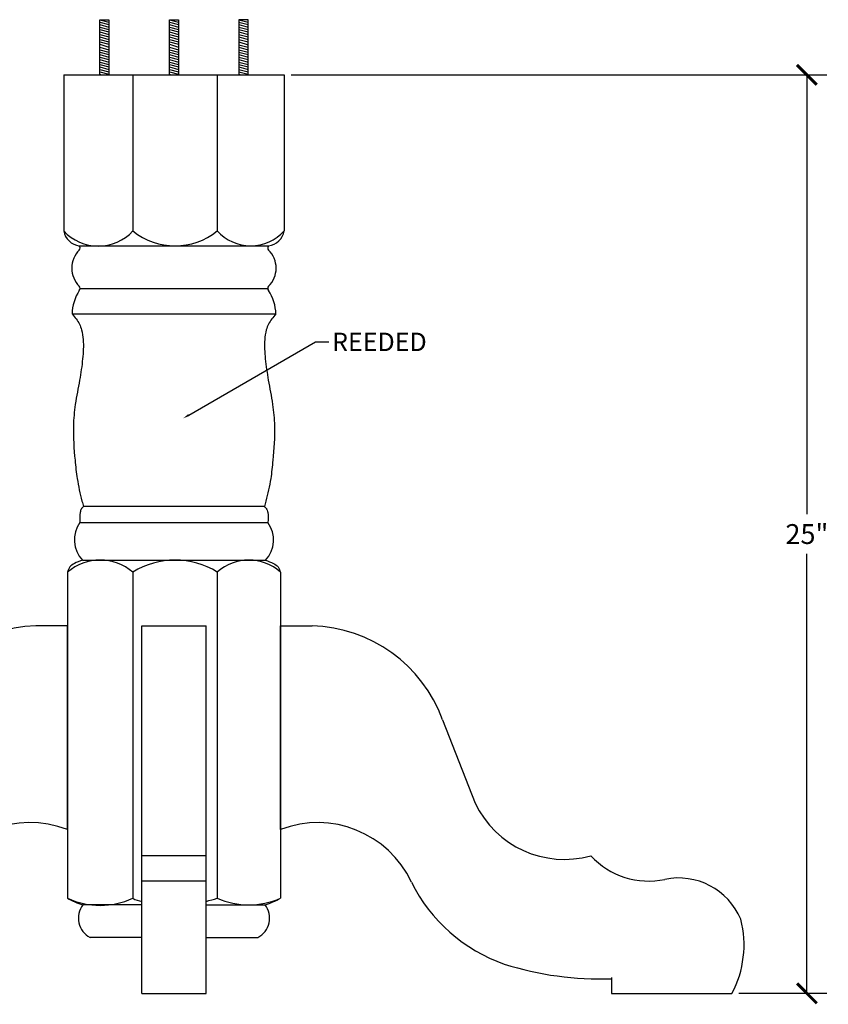
# Model space of a CAD drawing. Units: inches. Extents: x 0 to 44, y -0.8 to 77.3.
# Drawn here: x 21.9 to 44, y 11.7 to 38.5 of the extents above; entities that cross this region are included whole.
import ezdxf
from ezdxf import colors
from ezdxf.entities.mleader import LeaderData, LeaderLine
from ezdxf.math import Vec2, Vec3

# ---------------------------------------------------------------- set-up
doc = ezdxf.new("R2010")
doc.units = ezdxf.units.IN
doc.header["$MEASUREMENT"] = 0
doc.dimstyles.get("Standard").update_dxf_attribs({"dimscale": 3, "dimtxt": 0.18, "dimasz": 0.18, "dimexe": 0.18, "dimexo": 0.0625, "dimgap": 0.09, "dimtad": 0, "dimtih": 1, "dimtoh": 1, "dimdec": 4, "dimzin": 0, "dimdsep": 46, "dimlunit": 5, "dimtxsty": 'Standard', "dimblk": 'ARCHTICK', "dimcen": 0.09, "dimadec": 0, "dimazin": 0, "dimtfac": 1, "dimtdec": 4, "dimtofl": 0, "dimtmove": 0, "dimatfit": 3, "dimfxl": 1, "dimtolj": 1, "dimtzin": 0, "dimarcsym": 0})

# ---------------------------------------------------------------- blocks, each defined once
blk = doc.blocks.new('_ArchTick')
at = {"color": 0, "const_width": 0.15}
blk.add_lwpolyline([(-0.5, -0.5), (0.5, 0.5)], dxfattribs=at)
blk = doc.blocks.new('*D8')
at = {"color": 0, "lineweight": -2}
for p, q in [((29.327, 36.971), (43.909, 36.971)), ((43.369, 36.971), (43.369, 25.011)), ((43.369, 11.971), (43.369, 23.931)), ((41.517, 11.971), (43.909, 11.971))]:
    blk.add_line(p, q, dxfattribs=at)
at = {"layer": 'Defpoints', "color": 0}
for p in [(29.14, 36.971), (43.369, 36.971), (41.329, 11.971)]:
    blk.add_point(p, dxfattribs=at)
at = {"color": 0, "lineweight": -2, "xscale": 0.5400000000000001, "yscale": 0.5400000000000001, "zscale": 0.5400000000000001}
for p, rotation in [((43.369, 36.971), 90), ((43.369, 11.971), 270)]:
    blk.add_blockref('_ArchTick', p, dxfattribs=dict(at, rotation=rotation))
at = {"color": 0, "insert": (43.369, 24.471), "char_height": 0.54, "attachment_point": 5}
blk.add_mtext('\\A1;25"', dxfattribs=at)

msp = doc.modelspace()

# ---------------------------------------------------------------- linework, layer by layer
for p, q in [((24.11989, 36.97078), (24.11989, 38.47078)), ((24.11989, 38.47078), (24.36989, 38.47078)), ((24.11989, 38.47078), (24.36989, 38.40379)), ((24.11989, 38.40379), (24.36989, 38.3368)), ((24.11989, 38.3368), (24.36989, 38.26981)), ((24.36989, 38.47078), (24.36989, 36.97078)), ((26.01499, 36.97078), (26.01499, 38.47078)), ((26.01499, 38.47078), (26.26499, 38.47078)), ((26.01499, 38.47078), (26.26499, 38.40379)), ((26.01499, 38.40379), (26.26499, 38.3368)), ((26.01499, 38.3368), (26.26499, 38.26981)), ((26.26499, 38.47078), (26.26499, 36.97078)), ((28.1601, 38.47078), (27.9101, 38.47078)), ((27.9101, 38.47078), (27.9101, 36.97078)), ((27.9101, 38.47078), (28.1601, 38.40379)), ((27.9101, 38.40379), (28.1601, 38.3368)), ((27.9101, 38.3368), (28.1601, 38.26981)), ((28.1601, 36.97078), (28.1601, 38.47078)), ((24.11989, 38.26981), (24.36989, 38.20283)), ((24.11989, 38.20283), (24.36989, 38.13584)), ((24.11989, 38.13584), (24.36989, 38.06885)), ((24.11989, 38.06885), (24.36989, 38.00186)), ((26.01499, 38.26981), (26.26499, 38.20283)), ((26.01499, 38.20283), (26.26499, 38.13584)), ((26.01499, 38.13584), (26.26499, 38.06885)), ((26.01499, 38.06885), (26.26499, 38.00186)), ((27.9101, 38.26981), (28.1601, 38.20283)), ((27.9101, 38.20283), (28.1601, 38.13584)), ((27.9101, 38.13584), (28.1601, 38.06885)), ((27.9101, 38.06885), (28.1601, 38.00186)), ((24.11989, 38.00186), (24.36989, 37.93488)), ((24.11989, 37.93488), (24.36989, 37.86789)), ((24.11989, 37.86789), (24.36989, 37.8009)), ((24.11989, 37.8009), (24.36989, 37.72078)), ((26.01499, 38.00186), (26.26499, 37.93488)), ((26.01499, 37.93488), (26.26499, 37.86789)), ((26.01499, 37.86789), (26.26499, 37.8009)), ((26.01499, 37.8009), (26.26499, 37.72078)), ((27.9101, 38.00186), (28.1601, 37.93488)), ((27.9101, 37.93488), (28.1601, 37.86789)), ((27.9101, 37.86789), (28.1601, 37.78776)), ((27.9101, 37.78776), (28.1601, 37.72078)), ((24.11989, 37.72078), (24.36989, 37.65379)), ((24.11989, 37.65379), (24.36989, 37.5868)), ((24.11989, 37.5868), (24.36989, 37.51981)), ((24.11989, 37.51981), (24.36989, 37.45283)), ((26.01499, 37.72078), (26.26499, 37.65379)), ((26.01499, 37.65379), (26.26499, 37.5868)), ((26.01499, 37.5868), (26.26499, 37.51981)), ((26.01499, 37.51981), (26.26499, 37.45283)), ((27.9101, 37.72078), (28.1601, 37.65379)), ((27.9101, 37.65379), (28.1601, 37.5868)), ((27.9101, 37.65379), (28.1601, 37.5868)), ((27.9101, 37.5868), (28.1601, 37.51981)), ((27.9101, 37.51981), (28.1601, 37.45283)), ((24.11989, 37.45283), (24.36989, 37.38584)), ((24.11989, 37.38584), (24.36989, 37.31885)), ((24.11989, 37.31885), (24.36989, 37.25186)), ((24.11989, 37.25186), (24.36989, 37.18488)), ((26.01499, 37.45283), (26.26499, 37.38584)), ((26.01499, 37.38584), (26.26499, 37.31885)), ((26.01499, 37.31885), (26.26499, 37.25186)), ((26.01499, 37.25186), (26.26499, 37.18488)), ((27.9101, 37.45283), (28.1601, 37.38584)), ((27.9101, 37.38584), (28.1601, 37.31885)), ((27.9101, 37.31885), (28.1601, 37.25186)), ((27.9101, 37.25186), (28.1601, 37.18488)), ((24.11989, 37.18488), (24.36989, 37.11789)), ((24.11989, 37.11789), (24.36989, 37.0509)), ((24.11989, 37.0509), (24.36989, 36.98391)), ((24.11989, 36.98391), (24.16892, 36.97078)), ((26.01499, 37.18488), (26.26499, 37.11789)), ((26.01499, 37.11789), (26.26499, 37.0509)), ((26.01499, 37.0509), (26.26499, 36.98391)), ((26.01499, 36.98391), (26.06403, 36.97078)), ((27.9101, 37.18488), (28.1601, 37.11789)), ((27.9101, 37.11789), (28.1601, 37.0509)), ((27.9101, 37.0509), (28.1601, 36.98391)), ((27.9101, 36.98391), (27.95914, 36.97078)), ((23.13999, 36.97078), (29.13999, 36.97078)), ((23.13999, 36.97078), (23.13999, 32.72078)), ((25.02185, 36.97078), (25.02185, 32.72078)), ((27.31974, 36.97078), (27.31974, 32.72078)), ((29.13999, 36.97078), (29.13999, 32.72078)), ((23.56377, 32.31573), (28.71622, 32.31573)), ((23.58574, 31.15816), (28.69425, 31.15816)), ((23.36524, 30.46215), (28.91475, 30.46215)), ((28.60314, 25.21961), (23.67685, 25.21961)), ((23.58034, 24.78561), (28.69965, 24.78561)), ((23.64651, 23.76161), (28.63348, 23.76161)), ((23.24071, 23.43424), (23.24071, 14.55924)), ((25.02185, 23.43424), (25.02185, 14.55924)), ((27.31974, 23.43424), (27.31974, 14.55924)), ((29.03928, 23.43424), (29.03928, 14.55924)), ((23.24071, 21.97078), (22.38007, 21.97078)), ((23.24071, 16.42556), (23.24071, 21.97078)), ((25.26499, 21.97078), (27.01499, 21.97078)), ((25.26499, 11.97078), (25.26499, 21.97078)), ((27.01499, 11.97078), (27.01499, 21.97078)), ((29.03928, 16.42556), (29.03928, 21.97078)), ((29.03928, 21.97078), (29.89992, 21.97078)), ((33.45108, 19.41882), (34.3347, 17.14996)), ((27.01499, 15.71568), (25.26499, 15.71568)), ((27.01499, 15.02579), (25.26499, 15.02579)), ((25.26499, 14.37748), (23.65841, 14.37748)), ((27.01499, 14.37748), (28.62157, 14.37748)), ((25.26499, 13.49048), (23.85565, 13.49048)), ((27.01499, 13.49048), (28.42434, 13.49048)), ((38.05061, 12.40014), (38.05061, 11.97078)), ((25.26499, 11.97078), (27.01499, 11.97078)), ((38.05061, 11.97078), (41.32902, 11.97078))]:
    msp.add_line(p, q)
for centre, radius, start, end in [((23.62559, 32.80462), 0.49278, 189.796032, 262.793662), ((24.08092, 33.59684), 1.28563, 222.955454, 317.044546), ((26.1708, 34.14662), 1.83115, 231.138223, 308.861777), ((28.22987, 33.54061), 1.22493, 222.012276, 317.987724), ((28.6544, 32.80462), 0.49278, 277.206338, 350.203968), ((24.0532, 31.70844), 0.69488, 134.775977, 225.224023), ((23.50078, 32.25872), 0.08496, 317.851876, 42.148124), ((28.7792, 32.25872), 0.08496, 137.851876, 222.148124), ((28.22679, 31.70844), 0.69488, 314.775977, 45.224023), ((24.60897, 30.42606), 1.24426, 147.142034, 178.33818), ((23.50078, 31.15816), 0.08496, 317.851876, 42.148124), ((28.7792, 31.15816), 0.08496, 137.851876, 222.148124), ((27.67101, 30.42606), 1.24426, 1.66182, 32.857966), ((24.24146, 24.31419), 0.81198, 144.50874, 222.885203), ((28.03853, 24.31419), 0.81198, 317.114797, 35.49126), ((24.13128, 22.38657), 1.37504, 49.633805, 130.366195), ((26.1708, 21.58319), 2.17864, 58.172247, 121.827753), ((28.17951, 22.48025), 1.28426, 47.973951, 132.026049), ((22.48087, 18.08373), 3.88835, 91.485517, 159.918485), ((29.79912, 18.08373), 3.88835, 20.081515, 88.514483), ((36.76561, 18.30976), 2.69341, 205.506011, 285.608834), ((22.22321, 13.80468), 2.81146, 68.782471, 154.936531), ((30.05677, 13.80468), 2.81146, 25.063469, 111.217529), ((39.05628, 17.14801), 2.12222, 222.448021, 282.160252), ((39.87203, 13.26876), 1.84193, 22.884835, 101.547178), ((36.61277, 16.99739), 4.48119, 206.531649, 250.705359), ((24.63713, 17.19752), 2.98504, 242.108023, 250.860228), ((24.13128, 16.49245), 2.12848, 245.265896, 294.734104), ((25.33324, 15.06092), 0.59046, 238.172072, 263.362703), ((26.1708, 18.0971), 3.71975, 283.117602, 287.991554), ((28.17951, 16.50182), 2.12434, 246.12618, 293.87382), ((27.64286, 17.19752), 2.98504, 289.139772, 297.891977), ((24.13366, 14.01773), 0.59605, 142.874576, 242.197955), ((28.14633, 14.01773), 0.59605, 297.802045, 37.125424), ((38.87156, 13.28496), 2.78679, 331.863345, 14.549605), ((37.74659, 21.00193), 8.63915, 252.383985, 272.016687)]:
    msp.add_arc(centre, radius, start, end)
for points, knots in [([(23.36524, 30.46215), (23.40455, 30.41756), (23.51688, 30.29014), (23.63639, 30.05304), (23.68577, 29.67947), (23.65925, 29.21861), (23.5733, 28.63149), (23.44706, 28.02993), (23.38013, 27.29935), (23.42957, 26.62285), (23.50302, 25.93829), (23.59522, 25.5204), (23.66327, 25.26965), (23.67685, 25.21961)], [0, 0, 0, 0, 0.17825782, 0.5094031, 0.7759524, 1.30007506, 1.88888228, 2.55561623, 3.14287191, 4.08289993, 4.5839745, 5.20792085, 5.36349207, 5.36349207, 5.36349207, 5.36349207]), ([(28.91475, 30.46215), (28.87544, 30.41756), (28.76311, 30.29014), (28.6436, 30.05304), (28.59421, 29.67947), (28.62073, 29.21861), (28.70668, 28.63149), (28.83293, 28.02993), (28.89986, 27.29935), (28.85042, 26.62285), (28.77696, 25.93829), (28.68477, 25.5204), (28.61672, 25.26965), (28.60314, 25.21961)], [0, 0, 0, 0, 0.17825782, 0.5094031, 0.7759524, 1.30007506, 1.88888228, 2.55561623, 3.14287191, 4.08289993, 4.5839745, 5.20792085, 5.36349207, 5.36349207, 5.36349207, 5.36349207]), ([(23.67685, 25.21961), (23.65824, 25.20351), (23.61012, 25.16186), (23.56823, 25.00587), (23.57534, 24.87662), (23.58034, 24.78561)], [0, 0, 0, 0, 0.072639282, 0.187892856, 0.462062191, 0.462062191, 0.462062191, 0.462062191]), ([(28.60314, 25.21961), (28.62175, 25.20351), (28.66987, 25.16186), (28.71176, 25.00587), (28.70465, 24.87662), (28.69965, 24.78561)], [0, 0, 0, 0, 0.072639282, 0.187892856, 0.462062191, 0.462062191, 0.462062191, 0.462062191]), ([(23.64651, 23.76161), (23.57317, 23.73405), (23.45182, 23.68844), (23.29107, 23.58539), (23.25748, 23.48457), (23.24071, 23.43424)], [0, 0, 0, 0, 0.236810866, 0.391890456, 0.546462296, 0.546462296, 0.546462296, 0.546462296]), ([(28.63348, 23.76161), (28.70681, 23.73405), (28.82817, 23.68844), (28.98892, 23.58539), (29.02251, 23.48457), (29.03928, 23.43424)], [0, 0, 0, 0, 0.236810866, 0.391890456, 0.546462296, 0.546462296, 0.546462296, 0.546462296])]:
    msp.add_open_spline(points, degree=3, knots=knots)

# ---------------------------------------------------------------- dimensions: what is measured, and where the dimension line sits
dim = msp.add_linear_dim(base=(43.36864, 36.97078), p1=(41.32902, 11.97078), p2=(29.13999, 36.97078), angle=90, dimstyle='Standard', override={"dimpost": '"'})
dim.commit()
dim.dimension.update_dxf_attribs({"geometry": '*D8', "text_midpoint": (43.36864, 24.47078)})

# ---------------------------------------------------------------- leaders
ml = msp.add_multileader_mtext('Standard')
ml.set_content('REEDED', color=256)
ml.set_leader_properties()
ml.build(insert=Vec2(0, 0))
ml.multileader.update_dxf_attribs({"text_right_attachment_type": 6, "dogleg_length": 0.36, "arrow_head_size": 0.18})
ctx = ml.context
ctx.base_point, ctx.char_height, ctx.arrow_head_size, ctx.landing_gap_size, ctx.plane_origin = Vec3(30.35354, 29.70178), 0.5, 0.18, 0.09, Vec3(26.38863, 27.62049)
ctx.right_attachment = 6
notes = []
notes.append((ctx, [(0, (1, 1, 0), (29.99354, 29.70178), (1, 0), 0.36, [(0, [(26.38863, 27.62049)], 0, [])])]))
ctx.mtext.insert, ctx.mtext.flow_direction = Vec3(30.44354, 29.95178), 5
for ctx, leaders in notes:
    for number, flags, end, landing, length, lines in leaders:
        leader = LeaderData()
        leader.index, (leader.has_last_leader_line, leader.has_dogleg_vector, leader.attachment_direction) = number, flags
        leader.last_leader_point, leader.dogleg_vector, leader.dogleg_length = Vec3(end), Vec3(landing), length
        for number, points, colour, breaks in lines:
            line = LeaderLine()
            line.index, line.vertices, line.color, line.breaks = number, Vec3.list(points), colors.encode_raw_color(colour), breaks
            leader.lines.append(line)
        ctx.leaders.append(leader)

doc.saveas('drawing.dxf')
